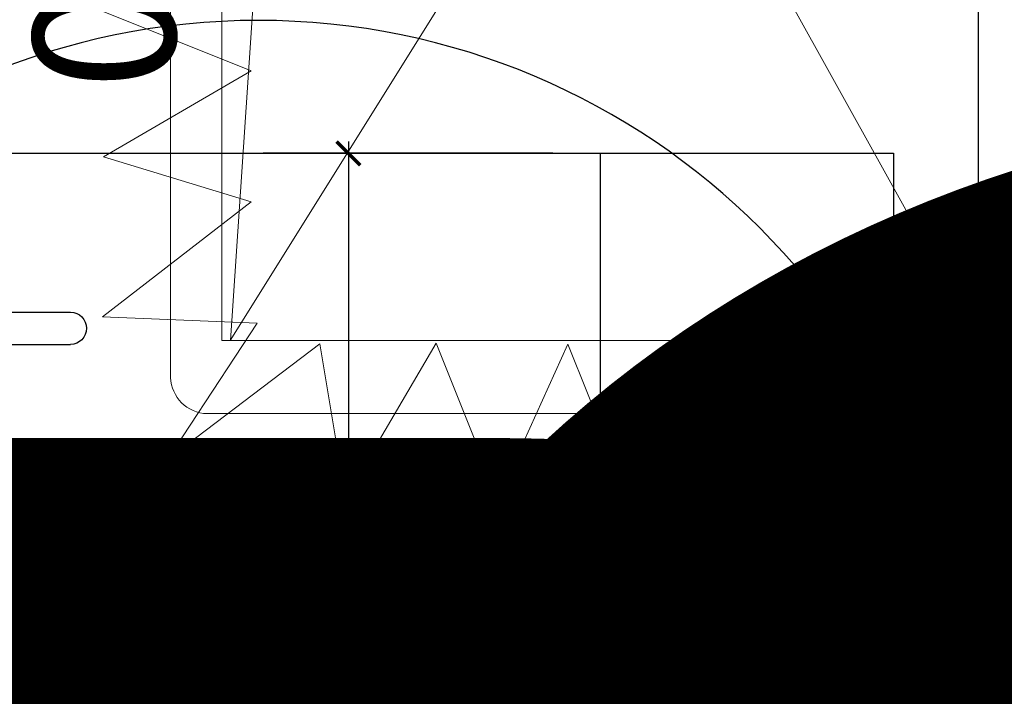
# Model space of a CAD drawing. Units: millimetres. Extents: x 223 to 2361, y -247 to -5.
# Drawn here: x 285 to 286, y -135 to -134 of the extents above; entities that cross this region are included whole.
import ezdxf
from ezdxf.enums import TextEntityAlignment as Align

# ---------------------------------------------------------------- set-up
doc = ezdxf.new("R2018")
doc.units = ezdxf.units.MM
doc.linetypes.add('PL_ARQ ENGATIVA PR-CONS ESQ-BAS   ESTRC (v8) 2021$0$C80_XREFS_ESTADO REFORMADO$0$CONTINUA', pattern=[0])
doc.linetypes.add('PL_ARQ ENGATIVA PR-CONS ESQ-BAS   ESTRC V8 2021$0$C80_XREFS_ESTADO REFORMADO$0$CONTINUA', pattern=[0])
doc.layers.get('0').update_dxf_attribs({"color": 254, "lineweight": 5})
doc.layers.get('Defpoints').update_dxf_attribs({"color": 254, "lineweight": 5})
for name, color, linetype in [('PL_ARQ ENGATIVA PR-CONS ESQ-BAS   ESTRC (v8) 2021$0$0_TX_05', 142, 'Continuous'), ('PL_ARQ ENGATIVA PR-CONS ESQ-BAS   ESTRC (v8) 2021$0$C80_XREFS_ESTADO REFORMADO$0$A_SEC_TABIQ', 2, 'Continuous'), ('PL_ARQ ENGATIVA PR-CONS ESQ-BAS   ESTRC (v8) 2021$0$C80_XREFS_ESTADO REFORMADO$0$D_CIR', 252, 'Continuous'), ('PL_ARQ ENGATIVA PR-CONS ESQ-BAS   ESTRC (v8) 2021$0$C80_XREFS_ESTADO REFORMADO$0$D_SIL', 252, 'Continuous'), ('PL_ARQ ENGATIVA PR-CONS ESQ-BAS   ESTRC (v8) 2021$0$C80_XREFS_ESTADO REFORMADO$0$M_SAN_01', 253, 'Continuous'), ('PL_ARQ ENGATIVA PR-CONS ESQ-BAS   ESTRC (v8) 2021$0$textos editados', 3, 'Continuous'), ('PL_ARQ ENGATIVA PR-CONS ESQ-BAS   ESTRC V8 2021$0$0_TX_05', 251, 'Continuous'), ('PL_ARQ ENGATIVA PR-CONS ESQ-BAS   ESTRC V8 2021$0$C80_XREFS_ESTADO REFORMADO$0$A_SEC_TABIQ', 251, 'Continuous'), ('PL_ARQ ENGATIVA PR-CONS ESQ-BAS   ESTRC V8 2021$0$C80_XREFS_ESTADO REFORMADO$0$D_CIR', 251, 'Continuous'), ('PL_ARQ ENGATIVA PR-CONS ESQ-BAS   ESTRC V8 2021$0$C80_XREFS_ESTADO REFORMADO$0$D_SIL', 251, 'Continuous'), ('PL_ARQ ENGATIVA PR-CONS ESQ-BAS   ESTRC V8 2021$0$C80_XREFS_ESTADO REFORMADO$0$M_SAN_01', 251, 'Continuous'), ('PL_ARQ ENGATIVA PR-CONS ESQ-BAS   ESTRC V8 2021$0$textos editados', 251, 'Continuous')]:
    doc.layers.add(name, color=color, linetype=linetype)
for name, color, linetype, plot in [('PL_ARQ ENGATIVA PR-CONS ESQ-BAS   ESTRC (v8) 2021$0$C80_XREFS_ESTADO REFORMADO$0$0_AUX_JUSTIFICACION', 252, 'Continuous', False), ('PL_ARQ ENGATIVA PR-CONS ESQ-BAS   ESTRC (v8) 2021$0$C80_XREFS_ESTADO REFORMADO$0$0_COD_SAN', 150, 'Continuous', False), ('PL_ARQ ENGATIVA PR-CONS ESQ-BAS   ESTRC V8 2021$0$C80_XREFS_ESTADO REFORMADO$0$0_AUX_JUSTIFICACION', 251, 'Continuous', False), ('PL_ARQ ENGATIVA PR-CONS ESQ-BAS   ESTRC V8 2021$0$C80_XREFS_ESTADO REFORMADO$0$0_COD_SAN', 251, 'Continuous', False)]:
    doc.layers.add(name, color=color, linetype=linetype, plot=plot)
doc.layers.add('PL_ARQ ENGATIVA PR-CONS ESQ-BAS   ESTRC (v8) 2021$0$C80_XREFS_ESTADO REFORMADO$0$M_MOB', color=7, linetype='Continuous', lineweight=5, true_color=0x7a7aff)
for name, color, linetype, lineweight in [('PL_ARQ ENGATIVA PR-CONS ESQ-BAS   ESTRC (v8) 2021$0$C80_XREFS_ESTADO REFORMADO$0$M_SAN', 141, 'Continuous', 5), ('PL_ARQ ENGATIVA PR-CONS ESQ-BAS   ESTRC V8 2021$0$C80_XREFS_ESTADO REFORMADO$0$M_MOB', 251, 'Continuous', 5), ('PL_ARQ ENGATIVA PR-CONS ESQ-BAS   ESTRC V8 2021$0$C80_XREFS_ESTADO REFORMADO$0$M_SAN', 251, 'Continuous', 5)]:
    doc.layers.add(name, color=color, linetype=linetype, lineweight=lineweight)
doc.styles.add('PL_ARQ ENGATIVA PR-CONS ESQ-BAS   ESTRC (v8) 2021$0$C80_XREFS_ESTADO REFORMADO$0$MC', font='calibri.ttf', dxfattribs={"height": 80})
doc.styles.add('PL_ARQ ENGATIVA PR-CONS ESQ-BAS   ESTRC (v8) 2021$0$C80_XREFS_ESTADO REFORMADO$0$Standard', font='txt')
doc.styles.add('PL_ARQ ENGATIVA PR-CONS ESQ-BAS   ESTRC V8 2021$0$C80_XREFS_ESTADO REFORMADO$0$MC', font='calibri.ttf', dxfattribs={"height": 80})
doc.styles.add('PL_ARQ ENGATIVA PR-CONS ESQ-BAS   ESTRC V8 2021$0$C80_XREFS_ESTADO REFORMADO$0$Standard', font='txt')
doc.styles.get("Standard").update_dxf_attribs({"font": 'arial.ttf'})
doc.dimstyles.new('PL_ARQ ENGATIVA PR-CONS ESQ-BAS   ESTRC (v8) 2021$0$C80_XREFS_ESTADO REFORMADO$0$COTAS_SEC', dxfattribs={"dimscale": 0.5, "dimtxt": 0.3, "dimasz": 0.1, "dimexe": 0.18, "dimexo": 0.1, "dimgap": 0.08, "dimtad": 0, "dimtih": 1, "dimtoh": 1, "dimzin": 1, "dimdsep": 46, "dimtxsty": 'PL_ARQ ENGATIVA PR-CONS ESQ-BAS   ESTRC (v8) 2021$0$C80_XREFS_ESTADO REFORMADO$0$Standard', "dimblk": 'PL_ARQ ENGATIVA PR-CONS ESQ-BAS   ESTRC (v8) 2021$0$C80_XREFS_ESTADO REFORMADO$0$_ArchTick', "dimcen": 0.09, "dimdle": 0.05, "dimclrd": 256, "dimclrt": 256, "dimadec": 0, "dimazin": 0, "dimtfac": 0.666667, "dimtix": 1, "dimtmove": 2, "dimatfit": 3, "dimldrblk": 'PL_ARQ ENGATIVA PR-CONS ESQ-BAS   ESTRC (v8) 2021$0$C80_XREFS_ESTADO REFORMADO$0$TICK-P', "dimfxl": 1, "dimtolj": 1, "dimtzin": 4, "dimlwd": -1, "dimarcsym": 0})
doc.dimstyles.new('PL_ARQ ENGATIVA PR-CONS ESQ-BAS   ESTRC V8 2021$0$C80_XREFS_ESTADO REFORMADO$0$COTAS_SEC', dxfattribs={"dimscale": 0.5, "dimtxt": 0.3, "dimasz": 0.1, "dimexe": 0.18, "dimexo": 0.1, "dimgap": 0.08, "dimtad": 0, "dimtih": 1, "dimtoh": 1, "dimzin": 1, "dimdsep": 46, "dimtxsty": 'PL_ARQ ENGATIVA PR-CONS ESQ-BAS   ESTRC V8 2021$0$C80_XREFS_ESTADO REFORMADO$0$Standard', "dimblk": 'PL_ARQ ENGATIVA PR-CONS ESQ-BAS   ESTRC V8 2021$0$C80_XREFS_ESTADO REFORMADO$0$_ArchTick', "dimcen": 0.09, "dimdle": 0.05, "dimclrd": 256, "dimclrt": 256, "dimadec": 0, "dimazin": 0, "dimtfac": 0.666667, "dimtix": 1, "dimtmove": 2, "dimatfit": 3, "dimldrblk": 'PL_ARQ ENGATIVA PR-CONS ESQ-BAS   ESTRC V8 2021$0$C80_XREFS_ESTADO REFORMADO$0$TICK-P', "dimfxl": 1, "dimtolj": 1, "dimtzin": 4, "dimlwd": -1, "dimarcsym": 0})

# ---------------------------------------------------------------- blocks, each defined once
blk = doc.blocks.new('PL_ARQ ENGATIVA PR-CONS ESQ-BAS   ESTRC V8 2021$0$C80_XREFS_ESTADO REFORMADO$0$11_SAN_DUCHA_IN SITU 80')
at = {"layer": 'PL_ARQ ENGATIVA PR-CONS ESQ-BAS   ESTRC V8 2021$0$C80_XREFS_ESTADO REFORMADO$0$M_SAN'}
for p, q in [((-0.3132, -0.4426), (-0.9833, -0.0702)), ((-0.3132, -0.4426), (-0.9833, -0.8611)), ((-0.2333, -0.8102), (-0.9833, -0.861))]:
    blk.add_line(p, q, dxfattribs=at)
blk.add_lwpolyline([(-0.1833, -0.0702), (-0.9833, -0.0702), (-0.9833, -0.8702), (-0.1833, -0.8702)], close=True, dxfattribs=at)
at = {"layer": 'PL_ARQ ENGATIVA PR-CONS ESQ-BAS   ESTRC V8 2021$0$C80_XREFS_ESTADO REFORMADO$0$0_COD_SAN', "style": 'PL_ARQ ENGATIVA PR-CONS ESQ-BAS   ESTRC V8 2021$0$C80_XREFS_ESTADO REFORMADO$0$MC'}
blk.add_attdef('COD_SANITARIO', text='', height=0.15, dxfattribs=at).set_placement((-0.3095, -0.0969), align=Align.BOTTOM_CENTER)
blk = doc.blocks.new('PL_ARQ ENGATIVA PR-CONS ESQ-BAS   ESTRC V8 2021$0$C80_XREFS_ESTADO REFORMADO$0$03_SAN_INODORO_DISC')
at = {"layer": 'PL_ARQ ENGATIVA PR-CONS ESQ-BAS   ESTRC V8 2021$0$C80_XREFS_ESTADO REFORMADO$0$M_SAN_01'}
for p, q in [((0.77, -0.0872), (0.77, -0.73, -0.0004)), ((0.804, -0.0872), (0.804, -0.73, -0.0004))]:
    blk.add_line(p, q, dxfattribs=at)
at = {"layer": 'PL_ARQ ENGATIVA PR-CONS ESQ-BAS   ESTRC V8 2021$0$C80_XREFS_ESTADO REFORMADO$0$M_SAN_01', "linetype": 'PL_ARQ ENGATIVA PR-CONS ESQ-BAS   ESTRC V8 2021$0$C80_XREFS_ESTADO REFORMADO$0$CONTINUA', "ltscale": 0.2}
blk.add_arc((0.787, -0.73, -0.0004), 0.017, 180, 0, dxfattribs=at)
at = {"layer": 'PL_ARQ ENGATIVA PR-CONS ESQ-BAS   ESTRC V8 2021$0$C80_XREFS_ESTADO REFORMADO$0$0_COD_SAN', "style": 'PL_ARQ ENGATIVA PR-CONS ESQ-BAS   ESTRC V8 2021$0$C80_XREFS_ESTADO REFORMADO$0$MC'}
blk.add_attdef('COD_SANITARIO', text='', height=0.15, dxfattribs=at).set_placement((0.4274, -0.7658, -0.0004), align=Align.MIDDLE_CENTER)
blk = doc.blocks.new('PL_ARQ ENGATIVA PR-CONS ESQ-BAS   ESTRC V8 2021$0$C80_XREFS_ESTADO REFORMADO$0$CORTINERO DUCHA PACIENTES')
at = {"layer": 'PL_ARQ ENGATIVA PR-CONS ESQ-BAS   ESTRC V8 2021$0$C80_XREFS_ESTADO REFORMADO$0$M_MOB'}
for p, q in [((0.8746, 0.8011), (0.95, 0.8541)), ((1.0364, 0.7482), (0.8746, 0.8011)), ((0.8725, 0.686), (1.0364, 0.7482)), ((1.0375, 0.6163), (0.8725, 0.686)), ((0.8715, 0.5551), (1.0375, 0.6163)), ((1.0375, 0.4844), (0.8715, 0.5551)), ((0.8767, 0.4201), (1.0375, 0.4844)), ((1.0396, 0.3462), (0.8767, 0.4201)), ((0.8757, 0.2809), (1.0396, 0.3462)), ((1.0393, 0.185), (0.8757, 0.2809)), ((0.8763, 0.1578), (1.0393, 0.185)), ((0.9984, -0.0027), (0.8763, 0.1578)), ((0.5235, -0.0746), (0.5877, 0.0853)), ((0.5877, 0.0853), (0.6788, -0.0707)), ((0.6788, -0.0707), (0.7262, 0.0854)), ((0.7262, 0.0854), (0.8478, -0.072)), ((0.8544, 0.0914), (0.8478, -0.072)), ((0.8544, 0.0914), (0.9984, -0.0027))]:
    blk.add_line(p, q, dxfattribs=at)
blk.add_lwpolyline([(0.95, 0.8541), (0.95, 0.0348, -0.391063), (0.9082, 0), (0.0729, 0)], format="xyb", dxfattribs=at)
blk = doc.blocks.new('PL_ARQ ENGATIVA PR-CONS ESQ-BAS   ESTRC V8 2021$0$C80_XREFS_ESTADO REFORMADO$0$MINUSVALIDO')
at = {"layer": 'PL_ARQ ENGATIVA PR-CONS ESQ-BAS   ESTRC V8 2021$0$C80_XREFS_ESTADO REFORMADO$0$D_CIR', "ltscale": 0.05}
blk.add_hatch(color=256, dxfattribs=at).paths.add_polyline_path([(0.1595, 0.3581), (0.1595, 0.1816), (0.3278, 0.1816), (0.3765, 0.0709), (0.4292, 0.0941), (0.415, 0.1265), (0.3947, 0.1176), (0.3509, 0.2171), (0.1949, 0.2171), (0.1949, 0.2835), (0.2924, 0.2835), (0.2924, 0.3189), (0.1949, 0.3189), (0.1949, 0.3581, 4.791288)])
h = blk.add_hatch(color=256, dxfattribs=at)
edge = h.paths.add_edge_path()
edge.add_line((0.0744, 0.2756), (0.0994, 0.2505))
edge.add_arc((0.1683, 0.1816), 0.0975, 495, 675)
edge.add_line((0.2372, 0.1127), (0.2623, 0.0876))
edge.add_arc((0.1683, 0.1816), 0.1329, 495, 675, ccw=False)
for p, q in [((0, 0), (0, 0.4695)), ((0.4695, 0.4695), (0, 0.4695)), ((0.4695, 0), (0.4695, 0.4695)), ((0.1595, 0.1816), (0.1595, 0.3581)), ((0.1949, 0.3189), (0.1949, 0.3581)), ((0.2924, 0.3189), (0.1949, 0.3189)), ((0.2924, 0.2835), (0.2924, 0.3189)), ((0.1949, 0.2171), (0.1949, 0.2835)), ((0.2924, 0.2835), (0.1949, 0.2835)), ((0.0744, 0.2756), (0.0994, 0.2505))]:
    blk.add_line(p, q, dxfattribs=at)
for centre, radius, start, end in [((0.1772, 0.3987), 0.0443, 293.5782, 246.4218), ((0.1683, 0.1816), 0.1329, 135, 315)]:
    blk.add_arc(centre, radius, start, end, dxfattribs=at)
at = {"layer": 'PL_ARQ ENGATIVA PR-CONS ESQ-BAS   ESTRC V8 2021$0$C80_XREFS_ESTADO REFORMADO$0$D_SIL'}
blk.add_circle((0.2348, 0.2348), 0.75, dxfattribs=at)
blk = doc.blocks.new('PL_ARQ ENGATIVA PR-CONS ESQ-BAS   ESTRC V8 2021$0$C80_XREFS_ESTADO REFORMADO$0$_ArchTick')
at = {"color": 0, "linetype": 'ByBlock', "const_width": 0.15}
blk.add_lwpolyline([(-0.5, -0.5), (0.5, 0.5)], dxfattribs=at)
blk = doc.blocks.new('*D1223')
at = {"layer": 'Defpoints', "color": 0, "ltscale": 0.5, "transparency": 16777216}
for p in [(271.0191, 286.4848), (269.8191, 286.2186), (271.0191, 286.2186)]:
    blk.add_point(p, dxfattribs=at)
at = {"layer": 'PL_ARQ ENGATIVA PR-CONS ESQ-BAS   ESTRC V8 2021$0$C80_XREFS_ESTADO REFORMADO$0$0_AUX_JUSTIFICACION', "color": 0, "lineweight": -2, "ltscale": 0.5, "transparency": 16777216}
for p, q in [((269.8191, 286.2686), (269.8191, 286.5748)), ((271.0191, 286.2686), (271.0191, 286.5748))]:
    blk.add_line(p, q, dxfattribs=at)
at = {"layer": 'PL_ARQ ENGATIVA PR-CONS ESQ-BAS   ESTRC V8 2021$0$C80_XREFS_ESTADO REFORMADO$0$0_AUX_JUSTIFICACION', "ltscale": 0.5, "transparency": 16777216}
for p, q in [((269.8066, 286.4848), (270.2868, 286.4848)), ((271.0316, 286.4848), (270.5515, 286.4848))]:
    blk.add_line(p, q, dxfattribs=at)
at = {"layer": 'PL_ARQ ENGATIVA PR-CONS ESQ-BAS   ESTRC V8 2021$0$C80_XREFS_ESTADO REFORMADO$0$0_AUX_JUSTIFICACION', "ltscale": 0.5, "transparency": 16777216, "xscale": 0.025, "yscale": 0.025, "zscale": 0.025, "rotation": 180}
blk.add_blockref('PL_ARQ ENGATIVA PR-CONS ESQ-BAS   ESTRC V8 2021$0$C80_XREFS_ESTADO REFORMADO$0$_ArchTick', (269.8191, 286.4848), dxfattribs=at)
at = {"layer": 'PL_ARQ ENGATIVA PR-CONS ESQ-BAS   ESTRC V8 2021$0$C80_XREFS_ESTADO REFORMADO$0$0_AUX_JUSTIFICACION', "ltscale": 0.5, "transparency": 16777216, "xscale": 0.025, "yscale": 0.025, "zscale": 0.025}
blk.add_blockref('PL_ARQ ENGATIVA PR-CONS ESQ-BAS   ESTRC V8 2021$0$C80_XREFS_ESTADO REFORMADO$0$_ArchTick', (271.0191, 286.4848), dxfattribs=at)
at = {"layer": 'PL_ARQ ENGATIVA PR-CONS ESQ-BAS   ESTRC V8 2021$0$C80_XREFS_ESTADO REFORMADO$0$0_AUX_JUSTIFICACION', "ltscale": 0.5, "transparency": 16777216, "insert": (270.4191, 286.4848), "char_height": 0.075, "attachment_point": 5, "style": 'PL_ARQ ENGATIVA PR-CONS ESQ-BAS   ESTRC V8 2021$0$C80_XREFS_ESTADO REFORMADO$0$Standard'}
blk.add_mtext('\\A1;1.20', dxfattribs=at)
blk = doc.blocks.new('PL_ARQ ENGATIVA PR-CONS ESQ-BAS   ESTRC V8 2021$0$C80_XREFS_ESTADO REFORMADO$0$TICK-P')
for p, q in [((0, -1.8), (0, 1.8)), ((-0.5, -0.5), (0.5, 0.5))]:
    blk.add_line(p, q)
at = {"color": 0, "linetype": 'ByBlock'}
blk.add_line((1, 0), (-1, 0), dxfattribs=at)
blk = doc.blocks.new('*U1378')
at = {"layer": 'PL_ARQ ENGATIVA PR-CONS ESQ-BAS   ESTRC V8 2021$0$textos editados', "lineweight": 30, "width": 0.9, "flags": 104}
blk.add_attdef('NOMBRE_SALA', text='', height=0.2, dxfattribs=at).set_placement((0.0045, -0.0119), align=Align.TOP_CENTER)
blk = doc.blocks.new('*U1382')
at = {"layer": 'PL_ARQ ENGATIVA PR-CONS ESQ-BAS   ESTRC V8 2021$0$textos editados', "lineweight": 30, "width": 0.9, "flags": 104}
blk.add_attdef('NOMBRE_SALA', text='', height=0.2, dxfattribs=at).set_placement((0.0045, -0.0119), align=Align.TOP_CENTER)
blk = doc.blocks.new('PL_ARQ ENGATIVA PR-CONS ESQ-BAS   ESTRC (v8) 2021$0$C80_XREFS_ESTADO REFORMADO$0$11_SAN_DUCHA_IN SITU 80')
at = {"layer": 'PL_ARQ ENGATIVA PR-CONS ESQ-BAS   ESTRC (v8) 2021$0$C80_XREFS_ESTADO REFORMADO$0$M_SAN'}
for p, q in [((-0.3132, -0.4426), (-0.9833, -0.0702)), ((-0.3132, -0.4426), (-0.9833, -0.8611)), ((-0.2333, -0.8102), (-0.9833, -0.861))]:
    blk.add_line(p, q, dxfattribs=at)
blk.add_lwpolyline([(-0.1833, -0.0702), (-0.9833, -0.0702), (-0.9833, -0.8702), (-0.1833, -0.8702)], close=True, dxfattribs=at)
at = {"layer": 'PL_ARQ ENGATIVA PR-CONS ESQ-BAS   ESTRC (v8) 2021$0$C80_XREFS_ESTADO REFORMADO$0$0_COD_SAN', "style": 'PL_ARQ ENGATIVA PR-CONS ESQ-BAS   ESTRC (v8) 2021$0$C80_XREFS_ESTADO REFORMADO$0$MC'}
blk.add_attdef('COD_SANITARIO', text='', height=0.15, dxfattribs=at).set_placement((-0.3095, -0.0969), align=Align.BOTTOM_CENTER)
blk = doc.blocks.new('PL_ARQ ENGATIVA PR-CONS ESQ-BAS   ESTRC (v8) 2021$0$C80_XREFS_ESTADO REFORMADO$0$03_SAN_INODORO_DISC')
at = {"layer": 'PL_ARQ ENGATIVA PR-CONS ESQ-BAS   ESTRC (v8) 2021$0$C80_XREFS_ESTADO REFORMADO$0$M_SAN_01'}
for p, q in [((0.77, -0.0872), (0.77, -0.73, -0.0004)), ((0.804, -0.0872), (0.804, -0.73, -0.0004))]:
    blk.add_line(p, q, dxfattribs=at)
at = {"layer": 'PL_ARQ ENGATIVA PR-CONS ESQ-BAS   ESTRC (v8) 2021$0$C80_XREFS_ESTADO REFORMADO$0$M_SAN_01', "linetype": 'PL_ARQ ENGATIVA PR-CONS ESQ-BAS   ESTRC (v8) 2021$0$C80_XREFS_ESTADO REFORMADO$0$CONTINUA', "ltscale": 0.2}
blk.add_arc((0.787, -0.73, -0.0004), 0.017, 180, 0, dxfattribs=at)
at = {"layer": 'PL_ARQ ENGATIVA PR-CONS ESQ-BAS   ESTRC (v8) 2021$0$C80_XREFS_ESTADO REFORMADO$0$0_COD_SAN', "style": 'PL_ARQ ENGATIVA PR-CONS ESQ-BAS   ESTRC (v8) 2021$0$C80_XREFS_ESTADO REFORMADO$0$MC'}
blk.add_attdef('COD_SANITARIO', text='', height=0.15, dxfattribs=at).set_placement((0.4274, -0.7658, -0.0004), align=Align.MIDDLE_CENTER)
blk = doc.blocks.new('PL_ARQ ENGATIVA PR-CONS ESQ-BAS   ESTRC (v8) 2021$0$C80_XREFS_ESTADO REFORMADO$0$CORTINERO DUCHA PACIENTES')
at = {"layer": 'PL_ARQ ENGATIVA PR-CONS ESQ-BAS   ESTRC (v8) 2021$0$C80_XREFS_ESTADO REFORMADO$0$M_MOB'}
for p, q in [((0.8746, 0.8011), (0.95, 0.8541)), ((1.0364, 0.7482), (0.8746, 0.8011)), ((0.8725, 0.686), (1.0364, 0.7482)), ((1.0375, 0.6163), (0.8725, 0.686)), ((0.8715, 0.5551), (1.0375, 0.6163)), ((1.0375, 0.4844), (0.8715, 0.5551)), ((0.8767, 0.4201), (1.0375, 0.4844)), ((1.0396, 0.3462), (0.8767, 0.4201)), ((0.8757, 0.2809), (1.0396, 0.3462)), ((1.0393, 0.185), (0.8757, 0.2809)), ((0.8763, 0.1578), (1.0393, 0.185)), ((0.9984, -0.0027), (0.8763, 0.1578)), ((0.5235, -0.0746), (0.5877, 0.0853)), ((0.5877, 0.0853), (0.6788, -0.0707)), ((0.6788, -0.0707), (0.7262, 0.0854)), ((0.7262, 0.0854), (0.8478, -0.072)), ((0.8544, 0.0914), (0.8478, -0.072)), ((0.8544, 0.0914), (0.9984, -0.0027))]:
    blk.add_line(p, q, dxfattribs=at)
blk.add_lwpolyline([(0.95, 0.8541), (0.95, 0.0348, -0.391063), (0.9082, 0), (0.0729, 0)], format="xyb", dxfattribs=at)
blk = doc.blocks.new('PL_ARQ ENGATIVA PR-CONS ESQ-BAS   ESTRC (v8) 2021$0$C80_XREFS_ESTADO REFORMADO$0$MINUSVALIDO')
at = {"layer": 'PL_ARQ ENGATIVA PR-CONS ESQ-BAS   ESTRC (v8) 2021$0$C80_XREFS_ESTADO REFORMADO$0$D_CIR', "ltscale": 0.05}
blk.add_hatch(color=256, dxfattribs=at).paths.add_polyline_path([(0.1595, 0.3581), (0.1595, 0.1816), (0.3278, 0.1816), (0.3765, 0.0709), (0.4292, 0.0941), (0.415, 0.1265), (0.3947, 0.1176), (0.3509, 0.2171), (0.1949, 0.2171), (0.1949, 0.2835), (0.2924, 0.2835), (0.2924, 0.3189), (0.1949, 0.3189), (0.1949, 0.3581, 4.791288)])
h = blk.add_hatch(color=256, dxfattribs=at)
edge = h.paths.add_edge_path()
edge.add_line((0.0744, 0.2756), (0.0994, 0.2505))
edge.add_arc((0.1683, 0.1816), 0.0975, 495, 675)
edge.add_line((0.2372, 0.1127), (0.2623, 0.0876))
edge.add_arc((0.1683, 0.1816), 0.1329, 495, 675, ccw=False)
for p, q in [((0, 0), (0, 0.4695)), ((0.4695, 0.4695), (0, 0.4695)), ((0.4695, 0), (0.4695, 0.4695)), ((0.1595, 0.1816), (0.1595, 0.3581)), ((0.1949, 0.3189), (0.1949, 0.3581)), ((0.2924, 0.3189), (0.1949, 0.3189)), ((0.2924, 0.2835), (0.2924, 0.3189)), ((0.1949, 0.2171), (0.1949, 0.2835)), ((0.2924, 0.2835), (0.1949, 0.2835)), ((0.0744, 0.2756), (0.0994, 0.2505))]:
    blk.add_line(p, q, dxfattribs=at)
for centre, radius, start, end in [((0.1772, 0.3987), 0.0443, 293.5782, 246.4218), ((0.1683, 0.1816), 0.1329, 135, 315)]:
    blk.add_arc(centre, radius, start, end, dxfattribs=at)
at = {"layer": 'PL_ARQ ENGATIVA PR-CONS ESQ-BAS   ESTRC (v8) 2021$0$C80_XREFS_ESTADO REFORMADO$0$D_SIL'}
blk.add_circle((0.2348, 0.2348), 0.75, dxfattribs=at)
blk = doc.blocks.new('PL_ARQ ENGATIVA PR-CONS ESQ-BAS   ESTRC (v8) 2021$0$C80_XREFS_ESTADO REFORMADO$0$_ArchTick')
at = {"color": 0, "linetype": 'ByBlock', "const_width": 0.15}
blk.add_lwpolyline([(-0.5, -0.5), (0.5, 0.5)], dxfattribs=at)
blk = doc.blocks.new('*D348')
at = {"layer": 'Defpoints', "color": 0, "ltscale": 0.5, "transparency": 16777216}
for p in [(271.0191, 286.4848), (269.8191, 286.2186), (271.0191, 286.2186)]:
    blk.add_point(p, dxfattribs=at)
at = {"layer": 'PL_ARQ ENGATIVA PR-CONS ESQ-BAS   ESTRC (v8) 2021$0$C80_XREFS_ESTADO REFORMADO$0$0_AUX_JUSTIFICACION', "color": 0, "lineweight": -2, "ltscale": 0.5, "transparency": 16777216}
for p, q in [((269.8191, 286.2686), (269.8191, 286.5748)), ((271.0191, 286.2686), (271.0191, 286.5748))]:
    blk.add_line(p, q, dxfattribs=at)
at = {"layer": 'PL_ARQ ENGATIVA PR-CONS ESQ-BAS   ESTRC (v8) 2021$0$C80_XREFS_ESTADO REFORMADO$0$0_AUX_JUSTIFICACION', "ltscale": 0.5, "transparency": 16777216}
for p, q in [((269.8066, 286.4848), (270.2868, 286.4848)), ((271.0316, 286.4848), (270.5515, 286.4848))]:
    blk.add_line(p, q, dxfattribs=at)
at = {"layer": 'PL_ARQ ENGATIVA PR-CONS ESQ-BAS   ESTRC (v8) 2021$0$C80_XREFS_ESTADO REFORMADO$0$0_AUX_JUSTIFICACION', "ltscale": 0.5, "transparency": 16777216, "xscale": 0.025, "yscale": 0.025, "zscale": 0.025, "rotation": 180}
blk.add_blockref('PL_ARQ ENGATIVA PR-CONS ESQ-BAS   ESTRC (v8) 2021$0$C80_XREFS_ESTADO REFORMADO$0$_ArchTick', (269.8191, 286.4848), dxfattribs=at)
at = {"layer": 'PL_ARQ ENGATIVA PR-CONS ESQ-BAS   ESTRC (v8) 2021$0$C80_XREFS_ESTADO REFORMADO$0$0_AUX_JUSTIFICACION', "ltscale": 0.5, "transparency": 16777216, "xscale": 0.025, "yscale": 0.025, "zscale": 0.025}
blk.add_blockref('PL_ARQ ENGATIVA PR-CONS ESQ-BAS   ESTRC (v8) 2021$0$C80_XREFS_ESTADO REFORMADO$0$_ArchTick', (271.0191, 286.4848), dxfattribs=at)
at = {"layer": 'PL_ARQ ENGATIVA PR-CONS ESQ-BAS   ESTRC (v8) 2021$0$C80_XREFS_ESTADO REFORMADO$0$0_AUX_JUSTIFICACION', "ltscale": 0.5, "transparency": 16777216, "insert": (270.4191, 286.4848), "char_height": 0.075, "attachment_point": 5, "style": 'PL_ARQ ENGATIVA PR-CONS ESQ-BAS   ESTRC (v8) 2021$0$C80_XREFS_ESTADO REFORMADO$0$Standard'}
blk.add_mtext('\\A1;1.20', dxfattribs=at)
blk = doc.blocks.new('PL_ARQ ENGATIVA PR-CONS ESQ-BAS   ESTRC (v8) 2021$0$C80_XREFS_ESTADO REFORMADO$0$TICK-P')
for p, q in [((0, -1.8), (0, 1.8)), ((-0.5, -0.5), (0.5, 0.5))]:
    blk.add_line(p, q)
at = {"color": 0, "linetype": 'ByBlock'}
blk.add_line((1, 0), (-1, 0), dxfattribs=at)
blk = doc.blocks.new('*U503')
at = {"layer": 'PL_ARQ ENGATIVA PR-CONS ESQ-BAS   ESTRC (v8) 2021$0$textos editados', "lineweight": 30, "width": 0.9, "flags": 104}
blk.add_attdef('NOMBRE_SALA', text='', height=0.2, dxfattribs=at).set_placement((0.0045, -0.0119), align=Align.TOP_CENTER)
blk = doc.blocks.new('*U507')
at = {"layer": 'PL_ARQ ENGATIVA PR-CONS ESQ-BAS   ESTRC (v8) 2021$0$textos editados', "lineweight": 30, "width": 0.9, "flags": 104}
blk.add_attdef('NOMBRE_SALA', text='', height=0.2, dxfattribs=at).set_placement((0.0045, -0.0119), align=Align.TOP_CENTER)
blk = doc.blocks.new('PL_ARQ ENGATIVA PR-CONS ESQ-BAS   ESTRC V8 2021$0$C80_XREFS_ESTADO REFORMADO$0$justificacion de baños')
at = {"layer": 'PL_ARQ ENGATIVA PR-CONS ESQ-BAS   ESTRC V8 2021$0$C80_XREFS_ESTADO REFORMADO$0$0_AUX_JUSTIFICACION'}
for points in [[(-1.3959, 0.7673), (-0.1959, 0.7673), (-0.1959, -0.8327), (-1.3959, -0.8327)], [(-1.3959, 0.3273), (-0.1959, 0.3273), (-0.1959, -0.5227), (-1.3959, -0.5227)]]:
    blk.add_lwpolyline(points, close=True, dxfattribs=at)
at = {"layer": 'PL_ARQ ENGATIVA PR-CONS ESQ-BAS   ESTRC V8 2021$0$C80_XREFS_ESTADO REFORMADO$0$0_AUX_JUSTIFICACION', "ltscale": 0.5}
dim = blk.add_linear_dim(base=(-0.1959, -0.2565), p1=(-1.3959, -0.5227), p2=(-0.1959, -0.5227), dimstyle='PL_ARQ ENGATIVA PR-CONS ESQ-BAS   ESTRC V8 2021$0$C80_XREFS_ESTADO REFORMADO$0$COTAS_SEC', override={"dimtxt": 0.15, "dimasz": 0.05, "dimdle": 0.025}, dxfattribs=at)
dim.commit()
dim.dimension.update_dxf_attribs({"geometry": '*D1223', "text_midpoint": (-0.7959, -0.2565), "insert": (-271.215, -286.7413)})
blk = doc.blocks.new('PL_ARQ ENGATIVA PR-CONS ESQ-BAS   ESTRC (v8) 2021$0$C80_XREFS_ESTADO REFORMADO$0$justificacion de baños')
at = {"layer": 'PL_ARQ ENGATIVA PR-CONS ESQ-BAS   ESTRC (v8) 2021$0$C80_XREFS_ESTADO REFORMADO$0$0_AUX_JUSTIFICACION'}
for points in [[(-1.3959, 0.7673), (-0.1959, 0.7673), (-0.1959, -0.8327), (-1.3959, -0.8327)], [(-1.3959, 0.3273), (-0.1959, 0.3273), (-0.1959, -0.5227), (-1.3959, -0.5227)]]:
    blk.add_lwpolyline(points, close=True, dxfattribs=at)
at = {"layer": 'PL_ARQ ENGATIVA PR-CONS ESQ-BAS   ESTRC (v8) 2021$0$C80_XREFS_ESTADO REFORMADO$0$0_AUX_JUSTIFICACION', "ltscale": 0.5}
dim = blk.add_linear_dim(base=(-0.1959, -0.2565), p1=(-1.3959, -0.5227), p2=(-0.1959, -0.5227), dimstyle='PL_ARQ ENGATIVA PR-CONS ESQ-BAS   ESTRC (v8) 2021$0$C80_XREFS_ESTADO REFORMADO$0$COTAS_SEC', override={"dimtxt": 0.15, "dimasz": 0.05, "dimdle": 0.025}, dxfattribs=at)
dim.commit()
dim.dimension.update_dxf_attribs({"geometry": '*D348', "text_midpoint": (-0.7959, -0.2565), "insert": (-271.215, -286.7413)})

msp = doc.modelspace()

# ---------------------------------------------------------------- linework, layer by layer
at = {"layer": 'PL_ARQ ENGATIVA PR-CONS ESQ-BAS   ESTRC (v8) 2021$0$C80_XREFS_ESTADO REFORMADO$0$A_SEC_TABIQ'}
for q in [(285.5981, -133.8328), (285.7481, -135.0088)]:
    msp.add_line((285.5981, -135.0088), q, dxfattribs=at)
at = {"layer": 'PL_ARQ ENGATIVA PR-CONS ESQ-BAS   ESTRC V8 2021$0$C80_XREFS_ESTADO REFORMADO$0$A_SEC_TABIQ'}
for q in [(285.5981, -133.8328), (285.7481, -135.0088)]:
    msp.add_line((285.5981, -135.0088), q, dxfattribs=at)

# ---------------------------------------------------------------- block references
at = {"rotation": 270}
for name in ['PL_ARQ ENGATIVA PR-CONS ESQ-BAS   ESTRC V8 2021$0$C80_XREFS_ESTADO REFORMADO$0$CORTINERO DUCHA PACIENTES', 'PL_ARQ ENGATIVA PR-CONS ESQ-BAS   ESTRC (v8) 2021$0$C80_XREFS_ESTADO REFORMADO$0$CORTINERO DUCHA PACIENTES']:
    msp.add_blockref(name, (284.744, -133.7598), dxfattribs=at)
at = {"xscale": -1, "rotation": 270}
for name in ['PL_ARQ ENGATIVA PR-CONS ESQ-BAS   ESTRC V8 2021$0$C80_XREFS_ESTADO REFORMADO$0$11_SAN_DUCHA_IN SITU 80', 'PL_ARQ ENGATIVA PR-CONS ESQ-BAS   ESTRC (v8) 2021$0$C80_XREFS_ESTADO REFORMADO$0$11_SAN_DUCHA_IN SITU 80']:
    msp.add_blockref(name, (285.6683, -133.6494), dxfattribs=at)
at = {"layer": 'PL_ARQ ENGATIVA PR-CONS ESQ-BAS   ESTRC (v8) 2021$0$0_TX_05'}
ref = msp.add_blockref('*U503', (276.9324, -134.4519), dxfattribs=dict(at, xscale=-1))
lines = msp.add_mtext('\\W0.9000;U. SAN\\PPACIENTE\\PDISCAPACITADO M.', dxfattribs={"layer": 'PL_ARQ ENGATIVA PR-CONS ESQ-BAS   ESTRC (v8) 2021$0$textos editados', "insert": (276.9279, -134.4639), "char_height": 4.878217, "attachment_point": 1})
ref.add_attrib('NOMBRE_SALA', '', (276.9279, -134.4639), dxfattribs={"flags": 104}).embed_mtext(lines)
ref = msp.add_blockref('*U507', (283.365, -134.7237), dxfattribs=dict(at, xscale=-1))
lines = msp.add_mtext('\\W0.9000;DEPOSITO', dxfattribs={"layer": 'PL_ARQ ENGATIVA PR-CONS ESQ-BAS   ESTRC (v8) 2021$0$textos editados', "insert": (283.3605, -134.7356), "char_height": 4.878217, "attachment_point": 1})
ref.add_attrib('NOMBRE_SALA', '', (283.3605, -134.7356), dxfattribs={"flags": 104}).embed_mtext(lines)
at = {"layer": 'PL_ARQ ENGATIVA PR-CONS ESQ-BAS   ESTRC (v8) 2021$0$C80_XREFS_ESTADO REFORMADO$0$0_AUX_JUSTIFICACION', "rotation": 90}
msp.add_blockref('PL_ARQ ENGATIVA PR-CONS ESQ-BAS   ESTRC (v8) 2021$0$C80_XREFS_ESTADO REFORMADO$0$justificacion de baños', (284.6755, -134.2389), dxfattribs=at)
at = {"layer": 'PL_ARQ ENGATIVA PR-CONS ESQ-BAS   ESTRC (v8) 2021$0$C80_XREFS_ESTADO REFORMADO$0$D_CIR', "xscale": -1}
msp.add_blockref('PL_ARQ ENGATIVA PR-CONS ESQ-BAS   ESTRC (v8) 2021$0$C80_XREFS_ESTADO REFORMADO$0$MINUSVALIDO', (285.0716, -135.2791), dxfattribs=at)
at = {"layer": 'PL_ARQ ENGATIVA PR-CONS ESQ-BAS   ESTRC (v8) 2021$0$C80_XREFS_ESTADO REFORMADO$0$M_SAN'}
ref = msp.add_blockref('PL_ARQ ENGATIVA PR-CONS ESQ-BAS   ESTRC (v8) 2021$0$C80_XREFS_ESTADO REFORMADO$0$03_SAN_INODORO_DISC', (283.9082, -133.8328), dxfattribs=dict(at, xscale=-1, rotation=90))
ref.add_attrib('COD_SANITARIO', '03', dxfattribs={"layer": 'PL_ARQ ENGATIVA PR-CONS ESQ-BAS   ESTRC (v8) 2021$0$C80_XREFS_ESTADO REFORMADO$0$0_COD_SAN', "height": 0.15, "rotation": 90, "style": 'PL_ARQ ENGATIVA PR-CONS ESQ-BAS   ESTRC (v8) 2021$0$C80_XREFS_ESTADO REFORMADO$0$MC'}).set_placement((284.674, -134.2542, -0.0004), align=Align.MIDDLE_CENTER)
at = {"layer": 'PL_ARQ ENGATIVA PR-CONS ESQ-BAS   ESTRC V8 2021$0$0_TX_05'}
ref = msp.add_blockref('*U1378', (276.9324, -134.4519), dxfattribs=dict(at, xscale=-1))
lines = msp.add_mtext('\\W0.9000;U. SAN\\PPACIENTE\\PDISCAPACITADO M.', dxfattribs={"layer": 'PL_ARQ ENGATIVA PR-CONS ESQ-BAS   ESTRC V8 2021$0$textos editados', "insert": (276.9279, -134.4639), "char_height": 4.878217, "attachment_point": 1})
ref.add_attrib('NOMBRE_SALA', '', (276.9279, -134.4639), dxfattribs={"flags": 104}).embed_mtext(lines)
ref = msp.add_blockref('*U1382', (283.365, -134.7237), dxfattribs=dict(at, xscale=-1))
lines = msp.add_mtext('\\W0.9000;DEPOSITO', dxfattribs={"layer": 'PL_ARQ ENGATIVA PR-CONS ESQ-BAS   ESTRC V8 2021$0$textos editados', "insert": (283.3605, -134.7356), "char_height": 4.878217, "attachment_point": 1})
ref.add_attrib('NOMBRE_SALA', '', (283.3605, -134.7356), dxfattribs={"flags": 104}).embed_mtext(lines)
at = {"layer": 'PL_ARQ ENGATIVA PR-CONS ESQ-BAS   ESTRC V8 2021$0$C80_XREFS_ESTADO REFORMADO$0$0_AUX_JUSTIFICACION', "rotation": 90}
msp.add_blockref('PL_ARQ ENGATIVA PR-CONS ESQ-BAS   ESTRC V8 2021$0$C80_XREFS_ESTADO REFORMADO$0$justificacion de baños', (284.6755, -134.2389), dxfattribs=at)
at = {"layer": 'PL_ARQ ENGATIVA PR-CONS ESQ-BAS   ESTRC V8 2021$0$C80_XREFS_ESTADO REFORMADO$0$D_CIR', "xscale": -1}
msp.add_blockref('PL_ARQ ENGATIVA PR-CONS ESQ-BAS   ESTRC V8 2021$0$C80_XREFS_ESTADO REFORMADO$0$MINUSVALIDO', (285.0716, -135.2791), dxfattribs=at)
at = {"layer": 'PL_ARQ ENGATIVA PR-CONS ESQ-BAS   ESTRC V8 2021$0$C80_XREFS_ESTADO REFORMADO$0$M_SAN'}
ref = msp.add_blockref('PL_ARQ ENGATIVA PR-CONS ESQ-BAS   ESTRC V8 2021$0$C80_XREFS_ESTADO REFORMADO$0$03_SAN_INODORO_DISC', (283.9082, -133.8328), dxfattribs=dict(at, xscale=-1, rotation=90))
ref.add_attrib('COD_SANITARIO', '03', dxfattribs={"layer": 'PL_ARQ ENGATIVA PR-CONS ESQ-BAS   ESTRC V8 2021$0$C80_XREFS_ESTADO REFORMADO$0$0_COD_SAN', "height": 0.15, "rotation": 90, "style": 'PL_ARQ ENGATIVA PR-CONS ESQ-BAS   ESTRC V8 2021$0$C80_XREFS_ESTADO REFORMADO$0$MC'}).set_placement((284.674, -134.2542, -0.0004), align=Align.MIDDLE_CENTER)

doc.saveas('drawing.dxf')
